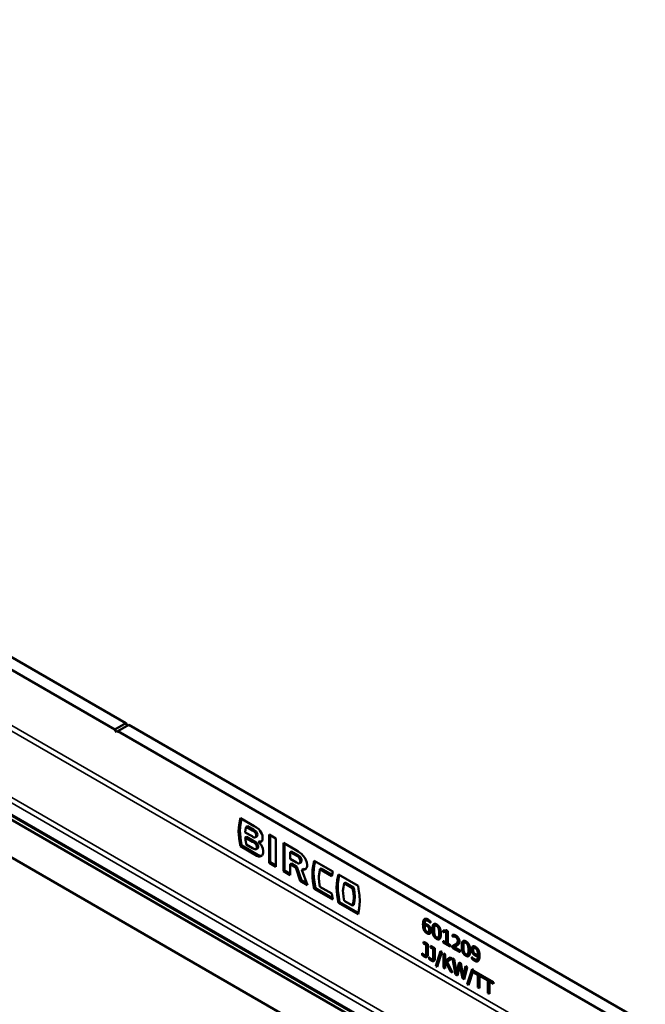
# Model space of a CAD drawing. Units: millimetres. Extents: x 0 to 17652, y -369 to 2100.
# Drawn here: x 1623 to 1804, y 502 to 787 of the extents above; entities that cross this region are included whole.
import ezdxf

# ---------------------------------------------------------------- set-up
doc = ezdxf.new("R2010")
doc.units = ezdxf.units.MM
doc.header["$LTSCALE"] = 5
doc.layers.add('Sichtbar (ISO)', color=7, linetype='Continuous', lineweight=50)
doc.layers.add('Sichtbar schmal (ISO)', color=7, linetype='Continuous', lineweight=35)

msp = doc.modelspace()

# ---------------------------------------------------------------- linework, layer by layer
at = {"layer": 'Sichtbar (ISO)'}
for p, q in [((1653.523, 583.693), (1301.101, 787.164)), ((1650.341, 581.856), (1297.919, 785.327)), ((1471.574, 641.703), (1792.607, 456.354)), ((1472.426, 642.432), (1793.379, 457.13)), ((1470.024, 631.665), (1794.03, 444.6)), ((1650.341, 581.856), (1653.523, 583.693)), ((1650.765, 581.121), (1650.341, 581.856)), ((1651.189, 581.366), (1650.765, 581.121)), ((1654.371, 583.203), (1651.189, 581.366)), ((1651.189, 581.366), (2003.611, 377.895)), ((1653.523, 583.693), (1653.947, 582.958)), ((1654.371, 583.203), (2006.793, 379.732)), ((1686.275, 554.278), (1686.589, 555.979)), ((1686.589, 555.979), (1686.649, 556.239)), ((1686.589, 555.979), (1686.845, 556.126)), ((1686.628, 554.483), (1686.924, 556.081)), ((1686.649, 556.239), (1690.641, 553.935)), ((1686.12, 552.46), (1686.275, 554.278)), ((1686.12, 552.46), (1686.474, 552.664)), ((1686.275, 554.278), (1686.628, 554.483)), ((1686.474, 552.664), (1686.628, 554.483)), ((1686.524, 551.643), (1686.474, 552.664)), ((1688.147, 552.965), (1688.032, 552.112)), ((1688.319, 553.741), (1688.147, 552.965)), ((1688.319, 553.741), (1688.673, 553.945)), ((1690.16, 552.678), (1688.319, 553.741)), ((1690.514, 552.882), (1688.673, 553.945)), ((1690.16, 552.678), (1690.514, 552.882)), ((1690.501, 552.46), (1690.16, 552.678)), ((1690.501, 552.46), (1690.854, 552.664)), ((1690.854, 552.664), (1690.514, 552.882)), ((1690.641, 553.935), (1691.281, 553.544)), ((1691.185, 552.374), (1690.854, 552.664)), ((1691.281, 553.544), (1691.598, 553.311)), ((1691.598, 553.311), (1691.929, 553.01)), ((1691.929, 553.01), (1692.231, 552.659)), ((1692.231, 552.659), (1692.545, 552.193)), ((1686.17, 551.439), (1686.12, 552.46)), ((1686.17, 551.439), (1686.524, 551.643)), ((1686.282, 550.423), (1686.17, 551.439)), ((1686.282, 550.423), (1686.635, 550.627)), ((1686.301, 550.278), (1686.282, 550.423)), ((1686.32, 550.133), (1686.301, 550.278)), ((1686.34, 549.987), (1686.32, 550.133)), ((1686.36, 549.841), (1686.34, 549.987)), ((1686.381, 549.695), (1686.36, 549.841)), ((1686.403, 549.548), (1686.381, 549.695)), ((1686.635, 550.627), (1686.524, 551.643)), ((1686.654, 550.482), (1686.635, 550.627)), ((1686.673, 550.337), (1686.654, 550.482)), ((1686.693, 550.191), (1686.673, 550.337)), ((1686.714, 550.045), (1686.693, 550.191)), ((1686.735, 549.899), (1686.714, 550.045)), ((1686.756, 549.752), (1686.735, 549.899)), ((1686.779, 549.606), (1686.756, 549.752)), ((1688.032, 552.112), (1689.991, 550.981)), ((1688.032, 550.635), (1688.386, 550.839)), ((1688.032, 550.635), (1688.038, 550.588)), ((1690.172, 549.4), (1688.032, 550.635)), ((1688.038, 550.588), (1688.043, 550.541)), ((1688.043, 550.541), (1688.048, 550.493)), ((1688.048, 550.493), (1688.054, 550.446)), ((1688.054, 550.446), (1688.059, 550.399)), ((1688.059, 550.399), (1688.065, 550.351)), ((1688.065, 550.351), (1688.071, 550.304)), ((1688.071, 550.304), (1688.076, 550.256)), ((1688.076, 550.256), (1688.082, 550.209)), ((1688.082, 550.209), (1688.088, 550.161)), ((1688.088, 550.161), (1688.094, 550.114)), ((1688.094, 550.114), (1688.1, 550.066)), ((1688.1, 550.066), (1688.107, 550.018)), ((1688.107, 550.018), (1688.113, 549.971)), ((1688.113, 549.971), (1688.119, 549.923)), ((1688.119, 549.923), (1688.126, 549.875)), ((1688.126, 549.875), (1688.139, 549.793)), ((1688.139, 549.793), (1688.152, 549.711)), ((1688.152, 549.711), (1688.165, 549.629)), ((1690.526, 549.604), (1688.386, 550.839)), ((1689.991, 550.981), (1690.364, 550.769)), ((1690.364, 550.769), (1690.637, 550.66)), ((1690.832, 552.17), (1690.501, 552.46)), ((1690.637, 550.66), (1690.884, 550.652)), ((1690.832, 552.17), (1691.185, 552.374)), ((1691.054, 551.81), (1690.832, 552.17)), ((1690.884, 550.652), (1690.991, 550.704)), ((1690.991, 550.704), (1691.15, 550.952)), ((1690.991, 550.704), (1691.344, 550.908)), ((1691.054, 551.81), (1691.408, 552.014)), ((1691.179, 551.366), (1691.054, 551.81)), ((1691.15, 550.952), (1691.179, 551.366)), ((1691.15, 550.952), (1691.504, 551.156)), ((1691.179, 551.366), (1691.533, 551.57)), ((1691.408, 552.014), (1691.185, 552.374)), ((1691.344, 550.908), (1691.504, 551.156)), ((1691.533, 551.57), (1691.408, 552.014)), ((1691.504, 551.156), (1691.533, 551.57)), ((1692.545, 552.193), (1692.8, 551.691)), ((1692.949, 549.703), (1692.756, 549.451)), ((1692.8, 551.691), (1692.978, 551.174)), ((1693.056, 550.048), (1692.949, 549.703)), ((1692.978, 551.174), (1693.067, 550.672)), ((1693.067, 550.672), (1693.056, 550.048)), ((1694.921, 543.298), (1694.921, 551.463)), ((1694.921, 551.463), (1696.894, 550.324)), ((1695.275, 543.503), (1695.275, 551.259)), ((1696.894, 550.324), (1696.894, 542.159)), ((1686.425, 549.402), (1686.403, 549.548)), ((1686.448, 549.255), (1686.425, 549.402)), ((1686.471, 549.108), (1686.448, 549.255)), ((1686.495, 548.961), (1686.471, 549.108)), ((1686.519, 548.814), (1686.495, 548.961)), ((1686.544, 548.666), (1686.519, 548.814)), ((1686.569, 548.518), (1686.544, 548.666)), ((1686.596, 548.371), (1686.569, 548.518)), ((1686.622, 548.223), (1686.596, 548.371)), ((1686.649, 548.074), (1686.622, 548.223)), ((1686.649, 548.074), (1687.003, 548.278)), ((1691.398, 545.332), (1686.649, 548.074)), ((1686.801, 549.459), (1686.779, 549.606)), ((1686.825, 549.312), (1686.801, 549.459)), ((1686.848, 549.165), (1686.825, 549.312)), ((1686.873, 549.018), (1686.848, 549.165)), ((1686.898, 548.87), (1686.873, 549.018)), ((1686.923, 548.723), (1686.898, 548.87)), ((1686.949, 548.575), (1686.923, 548.723)), ((1686.976, 548.427), (1686.949, 548.575)), ((1687.003, 548.278), (1686.976, 548.427)), ((1691.752, 545.537), (1687.003, 548.278)), ((1688.165, 549.629), (1688.179, 549.547)), ((1688.179, 549.547), (1688.192, 549.465)), ((1688.192, 549.465), (1688.206, 549.382)), ((1688.206, 549.382), (1688.219, 549.3)), ((1688.219, 549.3), (1688.233, 549.218)), ((1688.233, 549.218), (1688.246, 549.136)), ((1688.246, 549.136), (1688.26, 549.054)), ((1688.26, 549.054), (1688.274, 548.971)), ((1688.274, 548.971), (1688.288, 548.889)), ((1688.288, 548.889), (1688.302, 548.807)), ((1688.302, 548.807), (1688.315, 548.725)), ((1688.315, 548.725), (1688.329, 548.642)), ((1688.329, 548.642), (1688.343, 548.56)), ((1688.343, 548.56), (1690.1, 547.546)), ((1690.1, 547.546), (1690.487, 547.328)), ((1690.172, 549.4), (1690.526, 549.604)), ((1690.599, 549.135), (1690.172, 549.4)), ((1690.487, 547.328), (1690.775, 547.206)), ((1690.953, 549.339), (1690.526, 549.604)), ((1690.599, 549.135), (1690.953, 549.339)), ((1691.011, 548.766), (1690.599, 549.135)), ((1690.775, 547.206), (1691.042, 547.177)), ((1691.364, 548.971), (1690.953, 549.339)), ((1691.011, 548.766), (1691.364, 548.971)), ((1691.256, 548.379), (1691.011, 548.766)), ((1691.042, 547.177), (1691.395, 547.382)), ((1691.042, 547.177), (1691.32, 547.373)), ((1691.256, 548.379), (1691.61, 548.583)), ((1691.401, 547.932), (1691.256, 548.379)), ((1691.32, 547.373), (1691.414, 547.731)), ((1691.32, 547.373), (1691.673, 547.577)), ((1691.61, 548.583), (1691.364, 548.971)), ((1691.395, 547.382), (1691.673, 547.577)), ((1691.401, 547.932), (1691.755, 548.136)), ((1691.414, 547.731), (1691.401, 547.932)), ((1691.414, 547.731), (1691.767, 547.936)), ((1691.755, 548.136), (1691.61, 548.583)), ((1691.673, 547.577), (1691.767, 547.936)), ((1691.767, 547.936), (1691.755, 548.136)), ((1691.826, 549.332), (1692.179, 549.536)), ((1692.381, 549.284), (1691.826, 549.332)), ((1691.826, 549.332), (1692.234, 548.938)), ((1692.735, 549.488), (1692.179, 549.536)), ((1692.234, 548.938), (1692.602, 548.466)), ((1692.381, 549.284), (1692.735, 549.488)), ((1692.756, 549.451), (1692.381, 549.284)), ((1692.602, 548.466), (1692.889, 547.975)), ((1692.81, 549.522), (1692.735, 549.488)), ((1692.889, 547.975), (1693.101, 547.458)), ((1693.101, 547.458), (1693.254, 546.765)), ((1699.065, 540.906), (1699.066, 549.07)), ((1699.066, 549.07), (1702.617, 547.02)), ((1699.419, 541.11), (1699.42, 548.866)), ((1702.617, 547.02), (1703.352, 546.58)), ((1691.398, 545.332), (1691.752, 545.537)), ((1691.83, 545.172), (1691.398, 545.332)), ((1692.184, 545.376), (1691.752, 545.537)), ((1691.83, 545.172), (1692.184, 545.376)), ((1692.139, 545.121), (1691.83, 545.172)), ((1692.139, 545.121), (1692.492, 545.325)), ((1692.423, 545.152), (1692.139, 545.121)), ((1692.492, 545.325), (1692.184, 545.376)), ((1692.423, 545.152), (1692.777, 545.357)), ((1692.761, 545.309), (1692.423, 545.152)), ((1692.777, 545.357), (1692.492, 545.325)), ((1692.946, 545.469), (1692.761, 545.309)), ((1692.861, 545.396), (1692.777, 545.357)), ((1693.141, 545.766), (1692.946, 545.469)), ((1693.253, 546.151), (1693.141, 545.766)), ((1693.254, 546.765), (1693.253, 546.151)), ((1701.038, 546.398), (1701.392, 546.602)), ((1701.038, 546.398), (1701.038, 544.421)), ((1703.127, 545.193), (1701.038, 546.398)), ((1701.038, 544.421), (1702.812, 543.397)), ((1703.48, 545.397), (1701.392, 546.602)), ((1703.127, 545.193), (1703.48, 545.397)), ((1703.393, 545.011), (1703.127, 545.193)), ((1703.352, 546.58), (1703.72, 546.332)), ((1703.393, 545.011), (1703.747, 545.215)), ((1703.644, 544.762), (1703.393, 545.011)), ((1703.747, 545.215), (1703.48, 545.397)), ((1703.644, 544.762), (1703.998, 544.966)), ((1703.86, 544.361), (1703.644, 544.762)), ((1703.72, 546.332), (1704.261, 545.904)), ((1703.998, 544.966), (1703.747, 545.215)), ((1703.86, 544.361), (1704.214, 544.565)), ((1703.977, 543.862), (1703.86, 544.361)), ((1703.977, 543.862), (1704.331, 544.066)), ((1704.214, 544.565), (1703.998, 544.966)), ((1704.331, 544.066), (1704.214, 544.565)), ((1704.261, 545.904), (1704.834, 545.315)), ((1704.302, 543.673), (1704.331, 544.066)), ((1704.834, 545.315), (1705.225, 544.774)), ((1705.225, 544.774), (1705.546, 544.182)), ((1705.546, 544.182), (1705.816, 543.435)), ((1694.921, 543.298), (1695.275, 543.503)), ((1696.894, 542.159), (1694.921, 543.298)), ((1696.894, 542.568), (1695.275, 543.503)), ((1699.065, 540.906), (1699.419, 541.11)), ((1701.038, 540.175), (1699.419, 541.11)), ((1701.038, 542.89), (1701.392, 543.094)), ((1701.038, 542.89), (1701.038, 539.767)), ((1702.621, 541.976), (1701.038, 542.89)), ((1702.975, 542.18), (1701.392, 543.094)), ((1702.621, 541.976), (1702.975, 542.18)), ((1703.938, 538.092), (1702.621, 541.976)), ((1702.812, 543.397), (1703.163, 543.201)), ((1704.292, 538.297), (1702.975, 542.18)), ((1703.163, 543.201), (1703.419, 543.111)), ((1703.419, 543.111), (1703.644, 543.128)), ((1703.644, 543.128), (1703.759, 543.19)), ((1703.759, 543.19), (1703.949, 543.469)), ((1703.759, 543.19), (1704.113, 543.395)), ((1703.949, 543.469), (1703.977, 543.862)), ((1703.949, 543.469), (1704.302, 543.673)), ((1704.113, 543.395), (1704.302, 543.673)), ((1704.431, 541.319), (1704.785, 541.524)), ((1704.431, 541.319), (1706.025, 536.888)), ((1704.802, 541.274), (1704.431, 541.319)), ((1705.156, 541.478), (1704.785, 541.524)), ((1704.802, 541.274), (1705.156, 541.478)), ((1705.283, 541.368), (1704.802, 541.274)), ((1705.561, 541.557), (1705.156, 541.478)), ((1705.571, 541.564), (1705.283, 541.368)), ((1705.783, 541.867), (1705.571, 541.564)), ((1705.903, 542.254), (1705.783, 541.867)), ((1705.816, 543.435), (1705.929, 542.715)), ((1705.929, 542.715), (1705.903, 542.254)), ((1707.454, 540.166), (1707.518, 541.255)), ((1707.518, 541.255), (1707.658, 542.291)), ((1707.518, 541.255), (1707.872, 541.459)), ((1707.658, 542.291), (1707.981, 543.923)), ((1707.658, 542.291), (1708.011, 542.496)), ((1707.808, 540.37), (1707.872, 541.459)), ((1707.872, 541.459), (1708.011, 542.496)), ((1707.981, 543.923), (1713.368, 540.813)), ((1708.011, 542.496), (1708.262, 543.761)), ((1709.643, 541.428), (1709.464, 540.53)), ((1709.643, 541.428), (1709.996, 541.632)), ((1713.091, 539.435), (1709.643, 541.428)), ((1713.161, 539.803), (1709.996, 541.632)), ((1701.038, 539.767), (1699.065, 540.906)), ((1703.938, 538.092), (1704.292, 538.297)), ((1705.84, 537.403), (1704.292, 538.297)), ((1707.454, 540.166), (1707.808, 540.37)), ((1707.508, 539.094), (1707.454, 540.166)), ((1707.508, 539.094), (1707.861, 539.298)), ((1707.631, 537.977), (1707.508, 539.094)), ((1707.861, 539.298), (1707.808, 540.37)), ((1707.984, 538.181), (1707.861, 539.298)), ((1709.333, 539.464), (1709.322, 538.956)), ((1709.322, 538.956), (1709.427, 537.755)), ((1709.464, 540.53), (1709.333, 539.464)), ((1713.251, 540.275), (1713.091, 539.435)), ((1713.258, 540.309), (1713.251, 540.275)), ((1713.265, 540.343), (1713.258, 540.309)), ((1713.272, 540.376), (1713.265, 540.343)), ((1713.279, 540.41), (1713.272, 540.376)), ((1713.286, 540.444), (1713.279, 540.41)), ((1713.294, 540.478), (1713.286, 540.444)), ((1713.301, 540.511), (1713.294, 540.478)), ((1713.308, 540.545), (1713.301, 540.511)), ((1713.315, 540.579), (1713.308, 540.545)), ((1713.323, 540.612), (1713.315, 540.579)), ((1713.33, 540.646), (1713.323, 540.612)), ((1713.338, 540.679), (1713.33, 540.646)), ((1713.345, 540.713), (1713.338, 540.679)), ((1713.353, 540.746), (1713.345, 540.713)), ((1713.36, 540.78), (1713.353, 540.746)), ((1713.368, 540.813), (1713.36, 540.78)), ((1714.499, 537.225), (1714.639, 538.262)), ((1714.639, 538.262), (1714.962, 539.893)), ((1714.639, 538.262), (1714.993, 538.466)), ((1714.853, 537.429), (1714.993, 538.466)), ((1714.962, 539.893), (1720.659, 536.604)), ((1714.993, 538.466), (1715.243, 539.731)), ((1706.025, 536.888), (1703.938, 538.092)), ((1707.631, 537.977), (1707.984, 538.181)), ((1707.981, 535.759), (1707.631, 537.977)), ((1707.981, 535.759), (1708.334, 535.963)), ((1713.367, 532.649), (1707.981, 535.759)), ((1708.334, 535.963), (1707.984, 538.181)), ((1713.29, 533.101), (1708.334, 535.963)), ((1709.427, 537.755), (1709.643, 536.377)), ((1709.643, 536.377), (1713.088, 534.39)), ((1714.435, 536.135), (1714.499, 537.225)), ((1714.435, 536.135), (1714.789, 536.34)), ((1714.489, 535.063), (1714.435, 536.135)), ((1714.499, 537.225), (1714.853, 537.429)), ((1714.789, 536.34), (1714.853, 537.429)), ((1714.842, 535.267), (1714.789, 536.34)), ((1716.408, 536.269), (1716.303, 535.189)), ((1716.623, 537.398), (1716.408, 536.269)), ((1716.623, 537.398), (1716.977, 537.602)), ((1719.098, 535.969), (1716.623, 537.398)), ((1719.452, 536.173), (1716.977, 537.602)), ((1719.098, 535.969), (1719.452, 536.173)), ((1719.325, 534.59), (1719.098, 535.969)), ((1719.679, 534.794), (1719.452, 536.173)), ((1720.659, 536.604), (1720.814, 535.71)), ((1720.814, 535.71), (1721.06, 533.967)), ((1713.088, 534.39), (1713.094, 534.346)), ((1713.094, 534.346), (1713.1, 534.302)), ((1713.1, 534.302), (1713.106, 534.258)), ((1713.106, 534.258), (1713.112, 534.214)), ((1713.112, 534.214), (1713.119, 534.17)), ((1713.119, 534.17), (1713.125, 534.126)), ((1713.125, 534.126), (1713.131, 534.081)), ((1713.131, 534.081), (1713.138, 534.037)), ((1713.138, 534.037), (1713.144, 533.993)), ((1713.144, 533.993), (1713.151, 533.949)), ((1713.151, 533.949), (1713.158, 533.904)), ((1713.158, 533.904), (1713.164, 533.86)), ((1713.164, 533.86), (1713.171, 533.816)), ((1713.171, 533.816), (1713.178, 533.771)), ((1713.178, 533.771), (1713.185, 533.727)), ((1713.185, 533.727), (1713.192, 533.683)), ((1713.192, 533.683), (1713.367, 532.649)), ((1714.489, 535.063), (1714.842, 535.267)), ((1714.611, 533.947), (1714.489, 535.063)), ((1714.611, 533.947), (1714.965, 534.151)), ((1714.962, 531.728), (1714.611, 533.947)), ((1714.965, 534.151), (1714.842, 535.267)), ((1715.315, 531.932), (1714.965, 534.151)), ((1716.303, 535.189), (1716.314, 534.667)), ((1716.314, 534.667), (1716.444, 533.452)), ((1716.444, 533.452), (1716.623, 532.347)), ((1719.305, 532.062), (1719.421, 533.257)), ((1719.325, 534.59), (1719.679, 534.794)), ((1719.421, 533.257), (1719.325, 534.59)), ((1719.421, 533.257), (1719.774, 533.461)), ((1719.659, 532.266), (1719.774, 533.461)), ((1719.774, 533.461), (1719.679, 534.794)), ((1721.06, 533.967), (1721.183, 532.232)), ((1714.962, 531.728), (1715.315, 531.932)), ((1720.659, 528.439), (1714.962, 531.728)), ((1720.731, 528.806), (1715.315, 531.932)), ((1716.623, 532.347), (1719.098, 530.918)), ((1719.098, 530.918), (1719.305, 532.062)), ((1719.098, 530.918), (1719.452, 531.122)), ((1719.305, 532.062), (1719.659, 532.266)), ((1719.452, 531.122), (1719.659, 532.266)), ((1720.982, 530.089), (1720.659, 528.439)), ((1721.121, 531.134), (1720.982, 530.089)), ((1721.183, 532.232), (1721.121, 531.134)), ((1739.92, 525.169), (1740.274, 525.373)), ((1740.26, 526.586), (1740.614, 526.79)), ((1742.952, 525.106), (1743.305, 525.31)), ((1741.063, 523.29), (1741.417, 523.494)), ((1743.825, 521.693), (1744.179, 521.897)), ((1745.348, 523.695), (1746.158, 523.825)), ((1745.434, 523.246), (1745.788, 523.45)), ((1746.115, 523.321), (1745.434, 523.246)), ((1746.469, 523.525), (1745.788, 523.45)), ((1746.115, 523.321), (1746.469, 523.525)), ((1746.115, 520.228), (1746.115, 523.321)), ((1746.469, 520.432), (1746.469, 523.525)), ((1746.583, 523.53), (1746.583, 519.957)), ((1739.626, 520.012), (1739.626, 520.445)), ((1739.626, 520.445), (1740.844, 519.742)), ((1739.626, 520.012), (1739.98, 520.216)), ((1740.374, 519.58), (1739.626, 520.012)), ((1739.98, 520.216), (1739.98, 520.241)), ((1740.728, 519.784), (1739.98, 520.216)), ((1740.374, 519.58), (1740.728, 519.784)), ((1740.374, 517.201), (1740.374, 519.58)), ((1740.728, 517.405), (1740.728, 519.784)), ((1740.844, 519.742), (1740.844, 516.721)), ((1741.652, 519.275), (1742.869, 518.572)), ((1741.652, 518.842), (1741.652, 519.275)), ((1741.652, 518.842), (1742.005, 519.046)), ((1742.4, 518.41), (1741.652, 518.842)), ((1742.005, 519.046), (1742.005, 519.071)), ((1742.753, 518.614), (1742.005, 519.046)), ((1742.4, 518.41), (1742.753, 518.614)), ((1742.4, 516.032), (1742.4, 518.41)), ((1742.753, 516.236), (1742.753, 518.614)), ((1742.869, 518.572), (1742.869, 515.552)), ((1745.381, 520.651), (1746.115, 520.228)), ((1747.22, 519.156), (1745.381, 520.218)), ((1747.274, 519.534), (1745.735, 520.422)), ((1746.115, 520.228), (1746.469, 520.432)), ((1746.583, 519.957), (1747.22, 519.589)), ((1748.04, 519.262), (1748.744, 519.691)), ((1748.04, 519.262), (1748.394, 519.466)), ((1750.029, 517.535), (1748.084, 518.658)), ((1748.394, 519.466), (1749.098, 519.895)), ((1750.102, 517.901), (1748.437, 518.862)), ((1749.05, 519.231), (1748.492, 518.882)), ((1748.492, 518.882), (1750.026, 517.997)), ((1751.417, 520.219), (1751.771, 520.423)), ((1754.168, 518.638), (1754.521, 518.842)), ((1739.173, 517.17), (1739.199, 517.155)), ((1739.173, 516.647), (1739.173, 517.17)), ((1739.173, 516.647), (1739.527, 516.851)), ((1739.527, 516.851), (1739.527, 516.856)), ((1740.234, 516.591), (1740.588, 516.795)), ((1740.274, 516.624), (1740.627, 516.828)), ((1741.199, 515.477), (1741.199, 516)), ((1741.199, 516), (1741.225, 515.985)), ((1741.199, 515.477), (1741.553, 515.682)), ((1741.553, 515.682), (1741.553, 515.687)), ((1742.26, 515.421), (1742.613, 515.625)), ((1742.299, 515.454), (1742.653, 515.658)), ((1743.147, 513.443), (1744.526, 517.798)), ((1743.501, 513.647), (1744.77, 517.657)), ((1744.932, 517.563), (1743.549, 513.211)), ((1744.526, 517.798), (1744.932, 517.563)), ((1745.422, 513.016), (1745.422, 517.099)), ((1745.422, 517.099), (1745.892, 516.827)), ((1745.776, 513.22), (1745.776, 516.894)), ((1745.892, 516.827), (1745.892, 514.951)), ((1745.892, 514.951), (1747.342, 515.99)), ((1746.246, 515.156), (1747.38, 515.968)), ((1747.915, 515.659), (1746.451, 514.682)), ((1747.342, 515.99), (1747.915, 515.659)), ((1747.987, 515.618), (1748.471, 515.339)), ((1748.889, 511.015), (1747.987, 515.618)), ((1752.291, 516.806), (1752.644, 517.01)), ((1754.992, 515.34), (1755.345, 515.544)), ((1755.327, 516.726), (1755.681, 516.93)), ((1755.334, 516.289), (1755.687, 516.493)), ((1743.147, 513.443), (1743.501, 513.647)), ((1743.549, 513.211), (1743.147, 513.443)), ((1743.658, 513.556), (1743.501, 513.647)), ((1745.422, 513.016), (1745.776, 513.22)), ((1745.892, 512.745), (1745.422, 513.016)), ((1745.892, 513.153), (1745.776, 513.22)), ((1745.892, 514.951), (1746.246, 515.156)), ((1746.098, 514.525), (1745.892, 514.376)), ((1745.892, 514.376), (1745.892, 512.745)), ((1746.098, 514.525), (1746.452, 514.729)), ((1747.391, 511.88), (1746.098, 514.525)), ((1746.451, 514.682), (1748.001, 511.527)), ((1746.469, 514.694), (1746.452, 514.729)), ((1749.243, 511.219), (1748.43, 515.362)), ((1748.471, 515.339), (1749.181, 511.544)), ((1749.181, 511.544), (1749.886, 514.521)), ((1750.11, 513.698), (1749.41, 510.713)), ((1749.535, 511.748), (1750.155, 514.366)), ((1749.886, 514.521), (1750.365, 514.245)), ((1750.11, 513.698), (1750.432, 513.883)), ((1750.829, 509.895), (1750.11, 513.698)), ((1750.365, 514.245), (1751.075, 510.411)), ((1751.075, 510.411), (1751.783, 513.426)), ((1752.244, 513.16), (1751.356, 509.59)), ((1751.429, 510.615), (1752.052, 513.271)), ((1751.783, 513.426), (1752.244, 513.16)), ((1747.391, 511.88), (1747.731, 512.076)), ((1748.001, 511.527), (1747.391, 511.88)), ((1748.889, 511.015), (1749.243, 511.219)), ((1749.41, 510.713), (1748.889, 511.015)), ((1749.181, 511.544), (1749.535, 511.748)), ((1749.495, 511.073), (1749.243, 511.219)), ((1750.829, 509.895), (1751.182, 510.099)), ((1751.356, 509.59), (1750.829, 509.895)), ((1751.075, 510.411), (1751.429, 510.615)), ((1751.182, 510.099), (1751.119, 510.436)), ((1751.445, 509.947), (1751.182, 510.099)), ((1752.25, 508.188), (1753.628, 512.543)), ((1752.603, 508.392), (1753.872, 512.402)), ((1754.035, 512.308), (1752.651, 507.956)), ((1753.628, 512.543), (1754.035, 512.308)), ((1754.164, 512.052), (1759.845, 508.771)), ((1754.164, 511.569), (1754.164, 512.052)), ((1754.164, 511.569), (1754.517, 511.773)), ((1755.35, 510.884), (1754.164, 511.569)), ((1754.517, 511.773), (1754.517, 511.848)), ((1755.703, 511.088), (1754.517, 511.773)), ((1755.35, 510.884), (1755.703, 511.088)), ((1755.35, 507.284), (1755.35, 510.884)), ((1755.703, 507.488), (1755.703, 511.088)), ((1755.82, 510.613), (1756.173, 510.817)), ((1758.189, 509.245), (1755.82, 510.613)), ((1755.82, 510.613), (1755.82, 507.013)), ((1758.543, 509.449), (1756.173, 510.817)), ((1752.25, 508.188), (1752.603, 508.392)), ((1752.651, 507.956), (1752.25, 508.188)), ((1752.761, 508.301), (1752.603, 508.392)), ((1755.35, 507.284), (1755.703, 507.488)), ((1755.82, 507.013), (1755.35, 507.284)), ((1755.82, 507.421), (1755.703, 507.488)), ((1758.189, 509.245), (1758.543, 509.449)), ((1758.189, 505.645), (1758.189, 509.245)), ((1758.543, 505.849), (1758.543, 509.449)), ((1758.659, 508.973), (1759.013, 509.177)), ((1758.659, 508.973), (1758.659, 505.374)), ((1759.845, 508.288), (1758.659, 508.973)), ((1759.845, 508.697), (1759.013, 509.177)), ((1759.845, 508.771), (1759.845, 508.288)), ((1758.189, 505.645), (1758.543, 505.849)), ((1758.659, 505.374), (1758.189, 505.645)), ((1758.659, 505.782), (1758.543, 505.849))]:
    msp.add_line(p, q, dxfattribs=at)
for points, degree in [([(1739.446, 525.527), (1739.446, 525.788), (1739.495, 526.292), (1739.618, 526.715), (1739.834, 527.028), (1740.159, 527.166), (1740.611, 527.093), (1740.91, 526.92)], 2), ([(1740.91, 526.92), (1741.009, 526.863), (1741.215, 526.717), (1741.391, 526.566), (1741.51, 526.443), (1741.547, 526.388), (1741.567, 526.334), (1741.577, 526.282), (1741.583, 526.217), (1741.583, 526.175)], 2), ([(1740.564, 522.938), (1740.342, 523.066), (1740.007, 523.386), (1739.754, 523.762), (1739.588, 524.199), (1739.489, 524.689), (1739.446, 525.232), (1739.446, 525.527)], 2), ([(1740.88, 526.508), (1740.627, 526.654), (1740.262, 526.627), (1740.033, 526.353), (1739.92, 525.889), (1739.914, 525.602)], 2), ([(1739.914, 525.602), (1739.983, 525.608), (1740.159, 525.602), (1740.368, 525.558), (1740.601, 525.47), (1740.734, 525.393)], 2), ([(1740.651, 525.015), (1740.548, 525.075), (1740.349, 525.148), (1740.163, 525.182), (1739.99, 525.186), (1739.92, 525.169)], 2), ([(1739.92, 525.169), (1739.92, 524.766), (1740.01, 524.166), (1740.179, 523.739), (1740.435, 523.449), (1740.607, 523.35)], 2), ([(1741.281, 523.85), (1741.281, 524.034), (1741.218, 524.366), (1741.072, 524.657), (1740.83, 524.912), (1740.651, 525.015)], 2), ([(1740.734, 525.393), (1741.019, 525.228), (1741.411, 524.822), (1741.653, 524.368), (1741.756, 523.875), (1741.756, 523.626)], 2), ([(1741.507, 526.004), (1741.477, 526.022), (1741.374, 526.127), (1741.228, 526.265), (1741.019, 526.428), (1740.88, 526.508)], 2), ([(1741.583, 526.175), (1741.583, 526.117), (1741.58, 526.039), (1741.56, 526), (1741.53, 525.991), (1741.507, 526.004)], 2), ([(1742.171, 524.095), (1742.171, 524.559), (1742.301, 525.259), (1742.596, 525.644), (1743.074, 525.675), (1743.423, 525.473)], 2), ([(1743.35, 521.33), (1743.021, 521.519), (1742.566, 522.054), (1742.287, 522.748), (1742.171, 523.589), (1742.171, 524.095)], 2), ([(1743.396, 525.044), (1743.164, 525.178), (1742.875, 525.092), (1742.709, 524.751), (1742.649, 524.195), (1742.649, 523.854)], 2), ([(1744.126, 522.947), (1744.126, 523.25), (1744.09, 523.754), (1744.014, 524.17), (1743.897, 524.502), (1743.735, 524.772), (1743.526, 524.969), (1743.396, 525.044)], 2), ([(1743.423, 525.473), (1743.755, 525.282), (1744.209, 524.747), (1744.488, 524.053), (1744.604, 523.212), (1744.604, 522.706)], 2), ([(1741.756, 523.626), (1741.756, 523.357), (1741.613, 522.942), (1741.321, 522.731), (1740.87, 522.761), (1740.564, 522.938)], 2), ([(1740.607, 523.35), (1740.78, 523.25), (1741.036, 523.252), (1741.202, 523.413), (1741.281, 523.685), (1741.281, 523.85)], 2), ([(1740.918, 523.142), (1740.825, 523.195), (1740.731, 523.258), (1740.64, 523.332)], 3), ([(1742.649, 523.854), (1742.649, 523.402), (1742.732, 522.713), (1742.908, 522.213), (1743.184, 521.87), (1743.379, 521.757)], 2), ([(1744.604, 522.706), (1744.604, 522.238), (1744.478, 521.54), (1744.18, 521.157), (1743.701, 521.126), (1743.35, 521.33)], 2), ([(1743.379, 521.757), (1743.532, 521.669), (1743.761, 521.648), (1743.927, 521.763), (1744.037, 521.995), (1744.103, 522.317), (1744.126, 522.721), (1744.126, 522.947)], 2), ([(1745.268, 523.507), (1745.268, 523.557), (1745.275, 523.63), (1745.292, 523.67), (1745.322, 523.691), (1745.348, 523.695)], 2), ([(1745.434, 523.246), (1745.381, 523.246), (1745.322, 523.269), (1745.282, 523.331), (1745.268, 523.434), (1745.268, 523.507)], 2), ([(1745.622, 523.711), (1745.622, 523.721), (1745.622, 523.73), (1745.622, 523.739)], 3), ([(1746.158, 523.825), (1746.168, 523.831), (1746.201, 523.823), (1746.251, 523.806), (1746.317, 523.771), (1746.364, 523.745)], 2), ([(1746.364, 523.745), (1746.43, 523.706), (1746.517, 523.645), (1746.566, 523.593), (1746.583, 523.549), (1746.583, 523.53)], 2), ([(1747.994, 522.259), (1747.994, 522.305), (1748.001, 522.37), (1748.014, 522.416), (1748.034, 522.447), (1748.1, 522.474), (1748.26, 522.497), (1748.502, 522.464), (1748.794, 522.372), (1748.953, 522.28)], 2), ([(1748.077, 521.97), (1748.057, 521.981), (1748.024, 522.027), (1748.004, 522.092), (1747.994, 522.194), (1747.994, 522.259)], 2), ([(1748.897, 521.834), (1748.724, 521.933), (1748.452, 521.983), (1748.246, 521.979), (1748.11, 521.951), (1748.077, 521.97)], 2), ([(1748.347, 522.463), (1748.347, 522.471), (1748.348, 522.478), (1748.348, 522.485)], 3), ([(1749.494, 520.826), (1749.494, 520.96), (1749.415, 521.247), (1749.265, 521.514), (1749.043, 521.749), (1748.897, 521.834)], 2), ([(1748.953, 522.28), (1749.209, 522.133), (1749.594, 521.746), (1749.846, 521.309), (1749.973, 520.852), (1749.973, 520.638)], 2), ([(1749.428, 521.912), (1749.384, 521.95), (1749.325, 521.995), (1749.25, 522.038)], 3), ([(1745.282, 520.49), (1745.282, 520.544), (1745.298, 520.619), (1745.322, 520.659), (1745.358, 520.665), (1745.381, 520.651)], 2), ([(1745.381, 520.218), (1745.361, 520.229), (1745.328, 520.272), (1745.298, 520.339), (1745.282, 520.429), (1745.282, 520.49)], 2), ([(1747.22, 519.589), (1747.24, 519.578), (1747.28, 519.528), (1747.303, 519.461), (1747.317, 519.369), (1747.317, 519.315)], 2), ([(1747.317, 519.315), (1747.317, 519.254), (1747.3, 519.183), (1747.274, 519.148), (1747.237, 519.147), (1747.22, 519.156)], 2), ([(1747.928, 518.986), (1747.928, 519.047), (1747.937, 519.137), (1747.964, 519.194), (1748.007, 519.239), (1748.04, 519.262)], 2), ([(1748.084, 518.658), (1748.044, 518.681), (1747.987, 518.736), (1747.947, 518.809), (1747.928, 518.917), (1747.928, 518.986)], 2), ([(1748.744, 519.691), (1748.99, 519.837), (1749.285, 520.126), (1749.445, 520.41), (1749.494, 520.688), (1749.494, 520.826)], 2), ([(1749.973, 520.638), (1749.973, 520.442), (1749.913, 520.09), (1749.72, 519.752), (1749.355, 519.415), (1749.05, 519.231)], 2), ([(1750.636, 519.208), (1750.636, 519.672), (1750.766, 520.371), (1751.061, 520.757), (1751.539, 520.787), (1751.888, 520.586)], 2), ([(1751.815, 516.442), (1751.486, 516.632), (1751.032, 517.167), (1750.753, 517.86), (1750.636, 518.702), (1750.636, 519.208)], 2), ([(1751.861, 520.157), (1751.629, 520.291), (1751.34, 520.205), (1751.174, 519.863), (1751.114, 519.308), (1751.114, 518.966)], 2), ([(1751.114, 518.966), (1751.114, 518.514), (1751.197, 517.826), (1751.373, 517.326), (1751.649, 516.983), (1751.845, 516.87)], 2), ([(1752.592, 518.06), (1752.592, 518.363), (1752.555, 518.867), (1752.479, 519.283), (1752.363, 519.614), (1752.2, 519.884), (1751.991, 520.082), (1751.861, 520.157)], 2), ([(1751.888, 520.586), (1752.22, 520.394), (1752.675, 519.86), (1752.954, 519.166), (1753.07, 518.324), (1753.07, 517.818)], 2), ([(1753.485, 518.315), (1753.485, 518.587), (1753.621, 518.995), (1753.91, 519.2), (1754.355, 519.162), (1754.667, 518.982)], 2), ([(1754.527, 516.505), (1754.232, 516.676), (1753.833, 517.09), (1753.591, 517.552), (1753.485, 518.054), (1753.485, 518.315)], 2), ([(1754.623, 518.577), (1754.448, 518.679), (1754.195, 518.675), (1754.036, 518.522), (1753.96, 518.251), (1753.96, 518.083)], 2), ([(1755.327, 516.726), (1755.327, 517.128), (1755.234, 517.734), (1755.055, 518.179), (1754.793, 518.48), (1754.623, 518.577)], 2), ([(1754.667, 518.982), (1754.886, 518.855), (1755.224, 518.529), (1755.477, 518.142), (1755.649, 517.701), (1755.756, 517.207), (1755.802, 516.674), (1755.802, 516.394)], 2), ([(1739.798, 516.207), (1739.683, 516.273), (1739.302, 516.539), (1739.173, 516.647)], 2), ([(1739.199, 517.155), (1739.297, 517.059), (1739.586, 516.799), (1739.735, 516.713)], 2), ([(1739.735, 516.713), (1739.953, 516.587), (1740.214, 516.553), (1740.274, 516.624)], 2), ([(1740.844, 516.721), (1740.844, 516.185), (1740.277, 515.931), (1739.798, 516.207)], 2), ([(1740.274, 516.624), (1740.34, 516.695), (1740.374, 516.993), (1740.374, 517.201)], 2), ([(1740.588, 516.795), (1740.602, 516.803), (1740.616, 516.814), (1740.627, 516.828)], 3), ([(1741.824, 515.037), (1741.709, 515.104), (1741.328, 515.37), (1741.199, 515.477)], 2), ([(1741.225, 515.985), (1741.322, 515.889), (1741.612, 515.63), (1741.761, 515.544)], 2), ([(1741.761, 515.544), (1741.978, 515.418), (1742.239, 515.383), (1742.299, 515.454)], 2), ([(1742.869, 515.552), (1742.869, 515.016), (1742.302, 514.761), (1741.824, 515.037)], 2), ([(1742.299, 515.454), (1742.365, 515.525), (1742.4, 515.823), (1742.4, 516.032)], 2), ([(1742.613, 515.625), (1742.628, 515.634), (1742.641, 515.645), (1742.653, 515.658)], 3), ([(1750.026, 517.997), (1750.049, 517.983), (1750.089, 517.933), (1750.119, 517.859), (1750.132, 517.767), (1750.132, 517.709)], 2), ([(1750.132, 517.709), (1750.132, 517.652), (1750.119, 517.571), (1750.095, 517.523), (1750.052, 517.521), (1750.029, 517.535)], 2), ([(1753.07, 517.818), (1753.07, 517.351), (1752.944, 516.653), (1752.645, 516.27), (1752.167, 516.239), (1751.815, 516.442)], 2), ([(1751.845, 516.87), (1751.998, 516.781), (1752.227, 516.76), (1752.393, 516.875), (1752.502, 517.107), (1752.569, 517.429), (1752.592, 517.834), (1752.592, 518.06)], 2), ([(1753.584, 515.796), (1753.584, 515.865), (1753.591, 515.946), (1753.608, 515.978), (1753.638, 515.976), (1753.661, 515.963)], 2), ([(1754.298, 515.008), (1754.182, 515.076), (1753.96, 515.238), (1753.784, 515.39), (1753.664, 515.516), (1753.608, 515.606), (1753.584, 515.716), (1753.584, 515.796)], 2), ([(1753.661, 515.963), (1753.691, 515.946), (1753.8, 515.836), (1753.966, 515.683), (1754.189, 515.509), (1754.328, 515.428)], 2), ([(1753.96, 518.083), (1753.96, 517.899), (1754.026, 517.55), (1754.179, 517.247), (1754.424, 516.99), (1754.604, 516.887)], 2), ([(1755.802, 516.394), (1755.802, 516.13), (1755.749, 515.62), (1755.616, 515.198), (1755.397, 514.888), (1755.062, 514.752), (1754.604, 514.832), (1754.298, 515.008)], 2), ([(1754.328, 515.428), (1754.594, 515.275), (1754.972, 515.29), (1755.211, 515.551), (1755.331, 515.999), (1755.334, 516.289)], 2), ([(1755.334, 516.289), (1755.191, 516.272), (1754.789, 516.354), (1754.527, 516.505)], 2), ([(1754.604, 516.887), (1754.809, 516.768), (1755.188, 516.691), (1755.327, 516.726)], 2), ([(1754.881, 516.709), (1754.801, 516.756), (1754.719, 516.808), (1754.639, 516.867)], 3), ([(1754.652, 515.213), (1754.537, 515.279), (1754.437, 515.349), (1754.355, 515.412)], 3)]:
    msp.add_open_spline(points, degree=degree, dxfattribs=at)
for points, knots in [([(1739.799, 525.731), (1739.799, 525.923), (1739.809, 526.173), (1739.892, 526.717), (1739.975, 526.891), (1740.045, 527.028), (1740.085, 527.087), (1740.124, 527.132)], [-0.406020688, -0.406020688, -0.406020688, -0.406020688, -0.386001284, -0.386001284, -0.357694206, -0.357694206, -0.322506341, -0.322506341, -0.322506341, -0.322506341]), ([(1741.174, 526.745), (1741.128, 526.769), (1741.082, 526.79), (1740.977, 526.827), (1740.919, 526.841), (1740.771, 526.851), (1740.685, 526.831), (1740.614, 526.79)], [-0.17413053, -0.17413053, -0.17413053, -0.17413053, -0.163701076, -0.163701076, -0.150031608, -0.150031608, -0.127283019, -0.127283019, -0.127283019, -0.127283019]), ([(1740.013, 524.217), (1739.985, 524.294), (1739.955, 524.386), (1739.83, 524.875), (1739.799, 525.302), (1739.799, 525.731)], [-0.20195845, -0.20195845, -0.20195845, -0.20195845, -0.15759492, -0.15759492, 0, 0, 0, 0]), ([(1740.97, 525.239), (1740.82, 525.32), (1740.698, 525.352), (1740.533, 525.383), (1740.396, 525.403), (1740.274, 525.373)], [-0.13906541, -0.13906541, -0.13906541, -0.13906541, -0.0639337, -0.0639337, 0, 0, 0, 0]), ([(1741.417, 523.494), (1741.417, 523.495), (1741.418, 523.495), (1741.494, 523.54), (1741.54, 523.616), (1741.608, 523.767), (1741.635, 523.897), (1741.635, 524.054)], [-0.093392613, -0.093392613, -0.093392613, -0.093392613, -0.093047902, -0.093047902, -0.057653179, -0.057653179, 0, 0, 0, 0]), ([(1741.635, 524.054), (1741.635, 524.141), (1741.63, 524.233), (1741.607, 524.39), (1741.596, 524.444), (1741.584, 524.489)], [-0.0753237238, -0.0753237238, -0.0753237238, -0.0753237238, -0.0715049107, -0.0715049107, -0.0688920531, -0.0688920531, -0.0688920531, -0.0688920531]), ([(1742.525, 524.299), (1742.525, 524.558), (1742.54, 524.811), (1742.602, 525.195), (1742.646, 525.403), (1742.766, 525.605), (1742.784, 525.632), (1742.803, 525.656)], [-0.50610419, -0.50610419, -0.50610419, -0.50610419, -0.33301628, -0.33301628, -0.22062307, -0.22062307, -0.20081809, -0.20081809, -0.20081809, -0.20081809]), ([(1742.767, 522.638), (1742.719, 522.762), (1742.682, 522.885), (1742.614, 523.161), (1742.525, 523.574), (1742.525, 524.299)], [-0.46732897, -0.46732897, -0.46732897, -0.46732897, -0.26642841, -0.26642841, 0, 0, 0, 0]), ([(1743.738, 525.255), (1743.692, 525.281), (1743.646, 525.303), (1743.557, 525.335), (1743.514, 525.346), (1743.445, 525.351), (1743.379, 525.352), (1743.305, 525.31)], [-1.47943108, -1.47943108, -1.47943108, -1.47943108, -1.12368712, -1.12368712, -0.77757381, -0.77757381, -0.54268149, -0.54268149, -0.54268149, -0.54268149]), ([(1744.48, 523.151), (1744.48, 523.537), (1744.458, 523.842), (1744.4, 524.204), (1744.38, 524.296), (1744.36, 524.372)], [-0.331465224, -0.331465224, -0.331465224, -0.331465224, -0.270708895, -0.270708895, -0.244540528, -0.244540528, -0.244540528, -0.244540528]), ([(1741.584, 522.952), (1741.524, 522.945), (1741.47, 522.948), (1741.271, 522.966), (1741.093, 523.04), (1740.918, 523.142)], [-0.091240689, -0.091240689, -0.091240689, -0.091240689, -0.074456261, -0.074456261, 0, 0, 0, 0]), ([(1743.703, 521.534), (1743.602, 521.592), (1743.499, 521.661), (1743.396, 521.746), (1743.393, 521.748), (1743.39, 521.751)], [-1.05237419, -1.05237419, -1.05237419, -1.05237419, -0.957568392, -0.957568392, -0.954446802, -0.954446802, -0.954446802, -0.954446802]), ([(1744.329, 521.349), (1744.286, 521.344), (1744.237, 521.343), (1744.032, 521.368), (1743.866, 521.44), (1743.703, 521.534)], [-0.09348592, -0.09348592, -0.09348592, -0.09348592, -0.069103197, -0.069103197, 0, 0, 0, 0]), ([(1744.179, 521.897), (1744.183, 521.9), (1744.188, 521.903), (1744.28, 521.963), (1744.329, 522.069), (1744.414, 522.257), (1744.48, 522.529), (1744.48, 523.151)], [-0.27296791, -0.27296791, -0.27296791, -0.27296791, -0.27093191, -0.27093191, -0.22858999, -0.22858999, 0, 0, 0, 0]), ([(1745.788, 523.45), (1745.768, 523.45), (1745.744, 523.452), (1745.708, 523.46), (1745.699, 523.464), (1745.685, 523.472), (1745.678, 523.478), (1745.663, 523.492), (1745.658, 523.5), (1745.649, 523.514), (1745.644, 523.524), (1745.634, 523.552), (1745.631, 523.57), (1745.623, 523.629), (1745.622, 523.671), (1745.622, 523.711)], [-0.030416107, -0.030416107, -0.030416107, -0.030416107, -0.028436846, -0.028436846, -0.027047442, -0.027047442, -0.025557912, -0.025557912, -0.023877319, -0.023877319, -0.020444755, -0.020444755, -0.014818511, -0.014818511, 0, 0, 0, 0]), ([(1748.43, 522.174), (1748.426, 522.176), (1748.422, 522.179), (1748.413, 522.186), (1748.409, 522.19), (1748.4, 522.201), (1748.392, 522.21), (1748.376, 522.238), (1748.37, 522.254), (1748.353, 522.314), (1748.347, 522.384), (1748.347, 522.463)], [-0.053310953, -0.053310953, -0.053310953, -0.053310953, -0.048671232, -0.048671232, -0.044100552, -0.044100552, -0.037080947, -0.037080947, -0.028990678, -0.028990678, 0, 0, 0, 0]), ([(1749.25, 522.038), (1749.148, 522.097), (1749.045, 522.142), (1748.867, 522.177), (1748.788, 522.186), (1748.619, 522.185), (1748.538, 522.168), (1748.487, 522.162), (1748.468, 522.162), (1748.445, 522.167), (1748.438, 522.17), (1748.43, 522.174)], [-0.050824044, -0.050824044, -0.050824044, -0.050824044, -0.036631769, -0.036631769, -0.024832959, -0.024832959, -0.010376227, -0.010376227, -0.002985296, -0.002985296, 0, 0, 0, 0]), ([(1749.848, 521.03), (1749.848, 521.08), (1749.844, 521.133), (1749.826, 521.241), (1749.813, 521.296), (1749.779, 521.401), (1749.762, 521.445), (1749.744, 521.484)], [-0.273906364, -0.273906364, -0.273906364, -0.273906364, -0.242225869, -0.242225869, -0.211025487, -0.211025487, -0.182700314, -0.182700314, -0.182700314, -0.182700314]), ([(1745.735, 520.422), (1745.729, 520.425), (1745.724, 520.429), (1745.713, 520.438), (1745.708, 520.443), (1745.698, 520.455), (1745.691, 520.464), (1745.683, 520.477)], [-0.0377602483, -0.0377602483, -0.0377602483, -0.0377602483, -0.0347354973, -0.0347354973, -0.0317744637, -0.0317744637, -0.0282253068, -0.0282253068, -0.0282253068, -0.0282253068]), ([(1748.281, 519.19), (1748.281, 519.305), (1748.294, 519.348), (1748.326, 519.416), (1748.373, 519.451), (1748.394, 519.466)], [-0.019617951, -0.019617951, -0.019617951, -0.019617951, -0.013334004, -0.013334004, 0, 0, 0, 0]), ([(1748.437, 518.862), (1748.419, 518.872), (1748.4, 518.885), (1748.369, 518.912), (1748.354, 518.927), (1748.331, 518.959), (1748.322, 518.974), (1748.304, 519.013), (1748.297, 519.038), (1748.283, 519.109), (1748.281, 519.158), (1748.281, 519.19)], [-0.034011005, -0.034011005, -0.034011005, -0.034011005, -0.026444061, -0.026444061, -0.020612419, -0.020612419, -0.01684206, -0.01684206, -0.011445875, -0.011445875, 0, 0, 0, 0]), ([(1749.098, 519.895), (1749.327, 520.031), (1749.616, 520.24), (1749.837, 520.72), (1749.848, 520.874), (1749.848, 521.03)], [-0.16045639, -0.16045639, -0.16045639, -0.16045639, -0.05719374, -0.05719374, 0, 0, 0, 0]), ([(1750.99, 519.412), (1750.99, 519.67), (1751.005, 519.924), (1751.067, 520.308), (1751.112, 520.515), (1751.231, 520.718), (1751.249, 520.745), (1751.268, 520.769)], [-0.50610419, -0.50610419, -0.50610419, -0.50610419, -0.33301628, -0.33301628, -0.22062307, -0.22062307, -0.20081809, -0.20081809, -0.20081809, -0.20081809]), ([(1751.232, 517.751), (1751.185, 517.874), (1751.147, 517.998), (1751.079, 518.273), (1750.99, 518.687), (1750.99, 519.412)], [-0.46732897, -0.46732897, -0.46732897, -0.46732897, -0.26642841, -0.26642841, 0, 0, 0, 0]), ([(1752.204, 520.367), (1752.158, 520.393), (1752.111, 520.415), (1752.022, 520.448), (1751.979, 520.458), (1751.91, 520.463), (1751.844, 520.465), (1751.771, 520.423)], [-1.47943108, -1.47943108, -1.47943108, -1.47943108, -1.12368712, -1.12368712, -0.77757381, -0.77757381, -0.54268149, -0.54268149, -0.54268149, -0.54268149]), ([(1752.945, 518.264), (1752.945, 518.65), (1752.924, 518.955), (1752.865, 519.317), (1752.845, 519.408), (1752.825, 519.484)], [-0.331465224, -0.331465224, -0.331465224, -0.331465224, -0.270708895, -0.270708895, -0.244540529, -0.244540529, -0.244540529, -0.244540529]), ([(1753.838, 518.519), (1753.838, 518.643), (1753.849, 518.759), (1753.904, 519.02), (1753.951, 519.106), (1753.981, 519.154), (1753.989, 519.167), (1753.998, 519.181)], [-0.19933696, -0.19933696, -0.19933696, -0.19933696, -0.181571435, -0.181571435, -0.156325911, -0.156325911, -0.148049146, -0.148049146, -0.148049146, -0.148049146]), ([(1754.014, 517.632), (1753.979, 517.71), (1753.942, 517.806), (1753.875, 518.062), (1753.838, 518.27), (1753.838, 518.519)], [-0.16329793, -0.16329793, -0.16329793, -0.16329793, -0.09158692, -0.09158692, 0, 0, 0, 0]), ([(1754.913, 518.816), (1754.885, 518.83), (1754.857, 518.842), (1754.786, 518.867), (1754.743, 518.877), (1754.672, 518.882), (1754.595, 518.884), (1754.521, 518.842)], [-0.22034012, -0.22034012, -0.22034012, -0.22034012, -0.18759389, -0.18759389, -0.13528151, -0.13528151, -0.09624214, -0.09624214, -0.09624214, -0.09624214]), ([(1740.152, 516.411), (1740.057, 516.466), (1739.939, 516.546), (1739.777, 516.659), (1739.646, 516.752), (1739.527, 516.851)], [-0.12085455, -0.12085455, -0.12085455, -0.12085455, -0.05165605, -0.05165605, 0, 0, 0, 0]), ([(1740.74, 516.222), (1740.709, 516.221), (1740.675, 516.222), (1740.484, 516.245), (1740.317, 516.316), (1740.152, 516.411)], [-0.087131145, -0.087131145, -0.087131145, -0.087131145, -0.070184039, -0.070184039, 0, 0, 0, 0]), ([(1740.627, 516.828), (1740.65, 516.852), (1740.668, 516.883), (1740.696, 516.957), (1740.705, 517.001), (1740.724, 517.162), (1740.728, 517.283), (1740.728, 517.405)], [-0.080312932, -0.080312932, -0.080312932, -0.080312932, -0.063475194, -0.063475194, -0.045041347, -0.045041347, 0, 0, 0, 0]), ([(1742.177, 515.242), (1742.083, 515.296), (1741.965, 515.376), (1741.803, 515.489), (1741.672, 515.582), (1741.553, 515.682)], [-0.12085455, -0.12085455, -0.12085455, -0.12085455, -0.05165605, -0.05165605, 0, 0, 0, 0]), ([(1742.653, 515.658), (1742.676, 515.683), (1742.693, 515.714), (1742.721, 515.788), (1742.731, 515.832), (1742.749, 515.992), (1742.753, 516.113), (1742.753, 516.236)], [-0.080312932, -0.080312932, -0.080312932, -0.080312932, -0.063475194, -0.063475194, -0.045041347, -0.045041347, 0, 0, 0, 0]), ([(1752.169, 516.646), (1752.067, 516.705), (1751.964, 516.774), (1751.862, 516.858), (1751.859, 516.861), (1751.855, 516.864)], [-1.05237419, -1.05237419, -1.05237419, -1.05237419, -0.957568392, -0.957568392, -0.954446802, -0.954446802, -0.954446802, -0.954446802]), ([(1752.795, 516.461), (1752.751, 516.456), (1752.703, 516.456), (1752.498, 516.481), (1752.331, 516.552), (1752.169, 516.646)], [-0.09348592, -0.09348592, -0.09348592, -0.09348592, -0.069103197, -0.069103197, 0, 0, 0, 0]), ([(1752.644, 517.01), (1752.649, 517.012), (1752.653, 517.015), (1752.746, 517.076), (1752.795, 517.181), (1752.879, 517.37), (1752.945, 517.642), (1752.945, 518.264)], [-0.27296791, -0.27296791, -0.27296791, -0.27296791, -0.27093191, -0.27093191, -0.22858999, -0.22858999, 0, 0, 0, 0]), ([(1755.687, 516.493), (1755.581, 516.48), (1755.462, 516.493), (1755.285, 516.529), (1755.135, 516.563), (1754.881, 516.709)], [-0.32244332, -0.32244332, -0.32244332, -0.32244332, -0.10789559, -0.10789559, 0, 0, 0, 0]), ([(1755.345, 515.544), (1755.348, 515.546), (1755.352, 515.548), (1755.46, 515.614), (1755.526, 515.722), (1755.646, 515.993), (1755.684, 516.227), (1755.687, 516.493)], [-0.15457683, -0.15457683, -0.15457683, -0.15457683, -0.15291924, -0.15291924, -0.09823975, -0.09823975, 0, 0, 0, 0]), ([(1755.681, 516.93), (1755.681, 517.125), (1755.673, 517.343), (1755.635, 517.638), (1755.62, 517.729), (1755.6, 517.822)], [-0.138385707, -0.138385707, -0.138385707, -0.138385707, -0.107474706, -0.107474706, -0.094786301, -0.094786301, -0.094786301, -0.094786301]), ([(1742.766, 515.053), (1742.735, 515.052), (1742.701, 515.053), (1742.51, 515.076), (1742.343, 515.146), (1742.177, 515.242)], [-0.087131145, -0.087131145, -0.087131145, -0.087131145, -0.070184039, -0.070184039, 0, 0, 0, 0]), ([(1755.466, 514.991), (1755.398, 514.979), (1755.329, 514.979), (1755.126, 514.999), (1754.939, 515.047), (1754.652, 515.213)], [-0.18616265, -0.18616265, -0.18616265, -0.18616265, -0.12189816, -0.12189816, 0, 0, 0, 0])]:
    msp.add_open_spline(points, degree=3, knots=knots, dxfattribs=at)
at = {"layer": 'Sichtbar schmal (ISO)'}
for p, q in [((1283.423, 755.157), (1798.098, 458.01)), ((1982.752, 353.033), (1284.13, 756.382)), ((1820.948, 467.271), (1479.271, 664.538)), ((1478.564, 663.313), (1819.534, 466.454)), ((1793.172, 457.588), (1472.219, 642.89)), ((1686.301, 550.278), (1686.654, 550.482)), ((1686.32, 550.133), (1686.673, 550.337)), ((1686.34, 549.987), (1686.693, 550.191)), ((1686.36, 549.841), (1686.714, 550.045)), ((1686.381, 549.695), (1686.735, 549.899)), ((1686.403, 549.548), (1686.756, 549.752)), ((1686.425, 549.402), (1686.779, 549.606)), ((1686.448, 549.255), (1686.801, 549.459)), ((1686.471, 549.108), (1686.825, 549.312)), ((1686.495, 548.961), (1686.848, 549.165)), ((1686.519, 548.814), (1686.873, 549.018)), ((1686.544, 548.666), (1686.898, 548.87)), ((1686.569, 548.518), (1686.923, 548.723)), ((1686.596, 548.371), (1686.949, 548.575)), ((1686.622, 548.223), (1686.976, 548.427)), ((1739.446, 525.527), (1739.799, 525.731)), ((1740.651, 525.015), (1740.999, 525.217)), ((1740.88, 526.508), (1741.224, 526.707)), ((1741.281, 523.85), (1741.635, 524.054)), ((1741.507, 526.004), (1741.578, 526.045)), ((1742.171, 524.095), (1742.525, 524.299)), ((1743.396, 525.044), (1743.748, 525.247)), ((1740.564, 522.938), (1740.918, 523.142)), ((1743.35, 521.33), (1743.703, 521.534)), ((1744.126, 522.947), (1744.48, 523.151)), ((1745.268, 523.507), (1745.622, 523.711)), ((1747.994, 522.259), (1748.347, 522.463)), ((1748.077, 521.97), (1748.43, 522.174)), ((1748.897, 521.834), (1749.25, 522.038)), ((1745.282, 520.49), (1745.471, 520.599)), ((1745.381, 520.218), (1745.735, 520.422)), ((1747.22, 519.156), (1747.305, 519.205)), ((1747.928, 518.986), (1748.281, 519.19)), ((1748.084, 518.658), (1748.437, 518.862)), ((1748.744, 519.691), (1749.098, 519.895)), ((1749.494, 520.826), (1749.848, 521.03)), ((1750.636, 519.208), (1750.99, 519.412)), ((1751.861, 520.157), (1752.213, 520.36)), ((1753.485, 518.315), (1753.838, 518.519)), ((1754.623, 518.577), (1754.964, 518.774)), ((1739.798, 516.207), (1740.152, 516.411)), ((1740.374, 517.201), (1740.728, 517.405)), ((1742.4, 516.032), (1742.753, 516.236)), ((1750.029, 517.535), (1750.121, 517.587)), ((1751.815, 516.442), (1752.169, 516.646)), ((1752.592, 518.06), (1752.945, 518.264)), ((1753.584, 515.796), (1753.747, 515.89)), ((1754.527, 516.505), (1754.881, 516.709)), ((1741.824, 515.037), (1742.177, 515.242)), ((1754.298, 515.008), (1754.652, 515.213))]:
    msp.add_line(p, q, dxfattribs=at)

doc.saveas('drawing.dxf')
